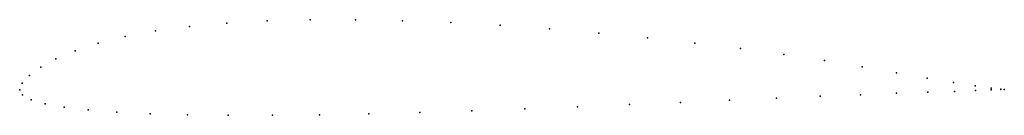
# Model space of a CAD drawing. Units: metres. Extents: x 0 to 1, y -0.03 to 0.07.
import ezdxf

# ---------------------------------------------------------------- set-up
doc = ezdxf.new("R2010")
doc.units = ezdxf.units.M

msp = doc.modelspace()

# ---------------------------------------------------------------- linework, layer by layer
for p in [(0.29505, 0.07084), (0.34098, 0.0709), (0.17254, 0.06415), (0.21042, 0.0675), (0.25139, 0.06971), (0.38874, 0.06994), (0.43785, 0.06802), (0.48783, 0.06524), (0.53815, 0.06167), (0.1071, 0.0539), (0.13804, 0.05961), (0.58829, 0.05743), (0.6377, 0.05261), (0.07986, 0.04714), (0.68584, 0.04732), (0.73218, 0.04168), (0.03687, 0.03125), (0.05642, 0.0395), (0.77619, 0.03573), (0.02132, 0.02272), (0.81748, 0.02954), (0.85575, 0.02327), (0.00985, 0.01429), (0.89064, 0.01724), (0.92172, 0.01179), (0, 0), (0, 0), (0.00263, 0.00647), (0.94845, 0.00722), (0.97026, 0.00377), (0.9865, 0.00155), (0.99658, 0.00046), (0.99661, 0.0001), (1, 0.00016), (1.00001, 0.00016), (0.00294, -0.00535), (0.76852, -0.00857), (0.81296, -0.00669), (0.85379, -0.00506), (0.89047, -0.00368), (0.9225, -0.00256), (0.94942, -0.00166), (0.97088, -0.00089), (0.98671, -0.00023), (0.01167, -0.01015), (0.02575, -0.01424), (0.04512, -0.0177), (0.51289, -0.01935), (0.56647, -0.01725), (0.61943, -0.01504), (0.67116, -0.01282), (0.72105, -0.01063), (0.06955, -0.02055), (0.09876, -0.02279), (0.13245, -0.02442), (0.1703, -0.02544), (0.2119, -0.02591), (0.2568, -0.02585), (0.30452, -0.02531), (0.35455, -0.02432), (0.40633, -0.02296), (0.45931, -0.02127)]:
    msp.add_point(p)

doc.saveas('drawing.dxf')
